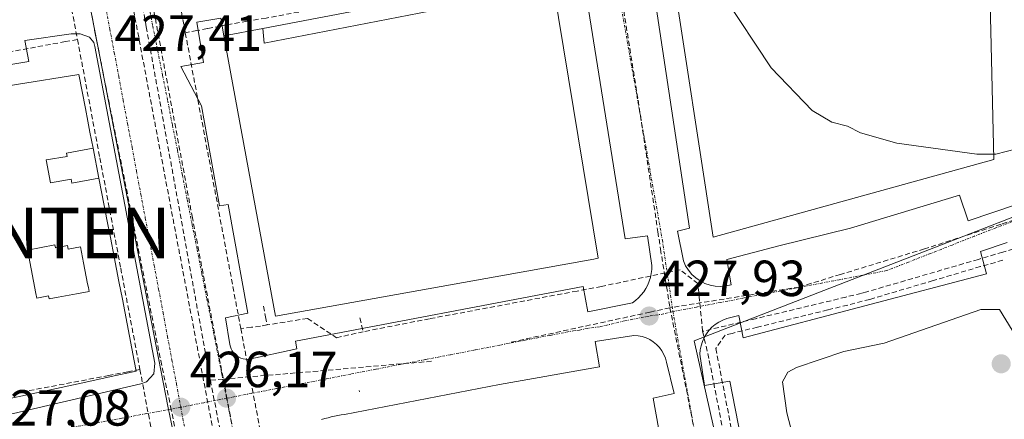
# Model space of a CAD drawing. Units: metres. Extents: x 610699 to 614156, y 4738574 to 4740945.
# Drawn here: x 610867 to 611062, y 4739654 to 4739733 of the extents above; entities that cross this region are included whole.
import ezdxf
from ezdxf.enums import TextEntityAlignment as Align

# ---------------------------------------------------------------- set-up
doc = ezdxf.new("R2010")
doc.units = ezdxf.units.M
doc.header["$MEASUREMENT"] = 0
doc.linetypes.add('TRAZO_Y_PUNTO', pattern=[1, 0.5, -0.25, 0, -0.25])
doc.linetypes.add('TRAZOSX2', pattern=[1.5, 1, -0.5])
doc.layers.get('0').update_dxf_attribs({"lineweight": 5})
for name, color, linetype, lineweight in [('Antena puntual', 7, 'Continuous', 0), ('Carátula', 7, 'Continuous', 5), ('Conducción de agua lineal', 5, 'TRAZOSX2', 0), ('Curva de nivel normal', 36, 'Continuous', 0), ('Edificación', 1, 'Continuous', 13), ('Edificación Cxs', 1, 'Continuous', 13), ('Elemento construido', 1, 'Continuous', 0), ('Explanada', 19, 'Continuous', 0), ('Explanada Cxs', 19, 'Continuous', 0), ('Muro lineal', 1, 'TRAZOSX2', 13), ('Núcleo urbano CxS', 19, 'Continuous', 0), ('Punto de cota en terreno', 7, 'Continuous', 0), ('Rótulo de punto de cota en terreno', 19, 'Continuous', 0), ('Vía urbana eje', 5, 'TRAZO_Y_PUNTO', 0)]:
    doc.layers.add(name, color=color, linetype=linetype, lineweight=lineweight)
doc.styles.add('Arial', font='txt', dxfattribs={"height": 0.2})

# ---------------------------------------------------------------- blocks, each defined once
blk = doc.blocks.new('*U165')
at = {"layer": 'Núcleo urbano CxS', "color": 19, "linetype": 'Continuous', "lineweight": 0}
blk.add_polyline3d([(610881.11, 4739735.79, 427.39), (610896.58, 4739656.32, 426.12), (610898.21, 4739648.41, 426.02), (610905.2, 4739614.5, 425.48), (610905.8, 4739610.11, 425.41), (610908.43, 4739596.95, 425.18), (610909.99, 4739589.13, 425.07), (610869.08, 4739581.52, 426.73), (610862.5, 4739568.6, 426.6), (610850.06, 4739557.56, 426.75), (610830.8, 4739541.66, 426.66), (610820.08, 4739530.28, 426.39), (610789.93, 4739544.35, 426.45), (610733.77, 4739462.26, 426), (610733.77, 4739462.26, 426), (610722.04, 4740192.8, 450.16)], dxfattribs=at)
blk = doc.blocks.new('5PATER')
at = {"layer": 'Carátula', "linetype": 'Continuous', "lineweight": 5}
h = blk.add_hatch(color=250, dxfattribs=at)
edge = h.paths.add_edge_path()
edge.add_ellipse((0, 0.01), major_axis=(-1.33, -1.34), ratio=0.999422, start_angle=0, end_angle=360)
blk = doc.blocks.new('*U220')
at = {"layer": 'Edificación Cxs', "color": 1, "linetype": 'Continuous', "lineweight": 13}
for points in [[(610881.7683, 4739707.5501, 427.0126), (610876.524, 4739706.604, 427.3189), (610876.637, 4739705.95, 427.3177), (610872.521, 4739705.259, 427.6509), (610873.341, 4739700.715, 427.5614), (610877.425, 4739701.436, 427.2552), (610877.57, 4739700.661, 427.2347), (610882.9077, 4739701.6765, 426.9251), (610883.9617, 4739696.2439, 426.8314), (610884.4961, 4739693.4893, 426.7872), (610884.4967, 4739693.4863, 426.7872), (610885.1809, 4739689.9595, 426.7541), (610885.9241, 4739686.1283, 426.7036), (610885.9247, 4739686.1247, 426.7036), (610886.8725, 4739681.2389, 426.6247), (610887.5429, 4739677.7835, 426.5663), (610889.9065, 4739665.5987, 426.3261), (610890.3001, 4739663.5701, 426.2864), (610885.3387, 4739662.4945, 426.4058), (610880.3523, 4739661.4135, 426.4807), (610869.6505, 4739659.0933, 426.7333), (610864.1001, 4739657.8901, 426.9632), (610863.6527, 4739660.6385, 427.1081), (610861.6419, 4739672.9951, 427.9076), (610861.6393, 4739673.0107, 427.9088), (610861.1075, 4739676.2783, 427.905), (610859.6427, 4739685.2793, 428.1709), (610859.6389, 4739685.3035, 428.1718), (610859.5587, 4739685.7957, 428.1908), (610859.0821, 4739688.7239, 428.3127), (610857.6945, 4739697.2507, 428.7549), (610856.8453, 4739702.4689, 428.9041), (610856.7535, 4739703.0325, 428.9142), (610856.7471, 4739703.0719, 428.9149), (610854.2901, 4739718.1701, 429.2552), (610878.9401, 4739722.1301, 427.3322), (610880.2447, 4739715.4043, 427.1908), (610880.2457, 4739715.3997, 427.1907), (610880.7269, 4739712.9189, 427.1413), (610881.1557, 4739710.7085, 427.0801), (610881.7683, 4739707.5501, 427.0126)], [(610874.239, 4739688.486, 427.3579), (610868.835, 4739687.463, 427.6623), (610869.078, 4739686.187, 427.6201), (610870.474, 4739678.874, 427.4926), (610870.643, 4739677.989, 427.4812), (610873.001, 4739678.436, 427.3658), (610873.12, 4739677.811, 427.3487), (610874.876, 4739678.144, 427.2562), (610878.524, 4739678.835, 427.0548), (610880.981, 4739679.3, 426.9148), (610880.832, 4739680.085, 426.9246), (610880.693, 4739680.81, 426.9333), (610879.898, 4739684.971, 426.9884), (610879.296, 4739688.123, 427.051), (610876.839, 4739687.657, 427.189), (610876.709, 4739688.338, 427.2074), (610874.353, 4739687.891, 427.3396), (610874.239, 4739688.486, 427.3579)]]:
    blk.add_polyline3d(points, close=True, dxfattribs=at)
blk = doc.blocks.new('5ANTEN')
blk.add_text('5ANTEN', height=10).set_placement((0, 0), align=Align.MIDDLE_CENTER)

msp = doc.modelspace()

# ---------------------------------------------------------------- linework, layer by layer
at = {"layer": 'Conducción de agua lineal', "color": 5, "linetype": 'TRAZOSX2', "lineweight": 0}
for points in [[(610850.2511, 4740116.2728, 437.10605), (610849.5758, 4740104.1918, 436.81484), (610846.5744, 4740049.0919, 435.41485), (610843.9728, 4739986.9919, 434.05709), (610846.6932, 4739962.5529, 433.42877), (610852.7624, 4739931.2728, 432.30758), (610878.8789, 4739792.3524, 428.26662), (610908.0059, 4739638.3129, 425.84372)], [(610888.3048, 4739790.8182, 428.21143), (610888.8207, 4739788.4352, 428.27099), (610890.2916, 4739781.6422, 428.18846), (610899.9622, 4739730.3761, 427.36737)], [(610983.8877, 4739751.0124, 429.54726), (610989.3363, 4739717.0718, 428.89275)], [(610888.9375, 4739750.2052, 427.59692), (610892.2661, 4739731.5294, 427.29733)], [(610875.3077, 4739746.8604, 427.63068), (610878.6782, 4739729.0504, 427.42222)], [(610986.3753, 4739746.4201, 429.60139), (610970.59, 4739743.3435, 429.3317), (610969.5715, 4739743.1844, 429.30375), (610915.9147, 4739733.2726, 427.65885), (610912.1539, 4739732.637, 427.56889), (610906.8569, 4739731.6836, 427.50102)], [(610880.1119, 4739741.2107, 427.49871), (610882.2666, 4739729.8873, 427.30683), (610882.4475, 4739728.9421, 427.29108)], [(610893.5068, 4739736.1182, 427.36567), (610901.3113, 4739694.136, 426.63001)], [(610892.2661, 4739731.5294, 427.29733), (610904.9112, 4739661.7565, 426.20013)], [(610906.8569, 4739731.6836, 427.50102), (610904.3304, 4739731.1768, 427.46508), (610902.2522, 4739730.7969, 427.43644), (610899.9622, 4739730.3761, 427.36737)], [(610899.9622, 4739730.3761, 427.36737), (610910.9106, 4739671.9624, 426.48304)], [(610878.6782, 4739729.0504, 427.42222), (610876.3002, 4739728.6144, 427.55618), (610854.6121, 4739724.6407, 428.98424), (610837.2171, 4739721.453, 429.99611), (610832.737, 4739724.4556, 430.4091), (610808.6757, 4739720.2465, 431.90664), (610791.7308, 4739716.7955, 433.53575)], [(610878.6782, 4739729.0504, 427.42222), (610883.0986, 4739705.6923, 426.96853), (610887.2201, 4739683.9132, 426.64916), (610891.0126, 4739663.8762, 426.26639)], [(610882.4475, 4739728.9421, 427.29108), (610895.111, 4739665.6626, 426.3061), (610897.0624, 4739656.5911, 426.15189)], [(610989.3363, 4739717.0718, 428.89275), (610993.2448, 4739691.0807, 428.32951), (610993.7597, 4739687.6565, 428.25887), (610995.6217, 4739676.0809, 428.07273)], [(611069.308, 4739695.2661, 429.55831), (611060.9671, 4739692.5874, 429.38615), (611045.8474, 4739687.6932, 429.12257)], [(610901.3113, 4739694.136, 426.63001), (610907.4725, 4739661.9764, 426.15421), (610908.1325, 4739658.5312, 426.08598)], [(611064.8666, 4739688.1164, 429.44771), (611061.3142, 4739687.0566, 429.50819), (611056.4986, 4739685.6207, 429.43809), (611034.4534, 4739679.2165, 428.92717), (611033.3851, 4739678.9061, 428.90306), (611030.527, 4739678.2269, 428.83341), (611030.3336, 4739678.1689, 428.82898), (611012.6735, 4739673.95, 428.43441), (611012.613, 4739673.9356, 428.43289), (611012.5398, 4739673.9181, 428.43104), (611002.0674, 4739671.4196, 428.26254)], [(611045.8474, 4739687.6932, 429.12257), (611029.2836, 4739682.6491, 428.77425), (611021.1232, 4739680.164, 428.60342)], [(611061.3254, 4739685.444, 429.54193), (611056.9183, 4739684.2089, 429.48128), (611047.5682, 4739681.4392, 429.22828), (611035.6774, 4739677.9168, 428.98695), (611035.0472, 4739677.7301, 428.97503), (611030.7059, 4739676.612, 428.8913), (611026.769, 4739675.6454, 428.81233), (611022.4436, 4739674.5834, 428.71061), (611012.873, 4739672.2335, 428.48845), (611007.8771, 4739671.0162, 428.4322), (611006.5181, 4739670.6852, 428.41213), (611004.6762, 4739668.0212, 428.36695), (611010.2382, 4739639.3378, 427.84434), (611010.5182, 4739637.8938, 427.82497), (611010.9662, 4739635.5838, 427.79332), (611016.9055, 4739605.6313, 427.34316), (611017.6448, 4739601.7207, 427.29604)], [(611002.0674, 4739671.4196, 428.26254), (611001.1366, 4739680.8568, 428.27736), (610997.6524, 4739683.5878, 428.24212), (610982.0866, 4739680.2705, 428.03979), (610977.2837, 4739679.3692, 427.84951), (610948.1873, 4739673.9092, 427.05875), (610935.0462, 4739671.3395, 426.75775)], [(611021.1232, 4739680.164, 428.60342), (610995.6217, 4739676.0809, 428.07273)], [(610915.3861, 4739676.4085, 426.6548), (610915.8246, 4739674.278, 426.63183), (610916.1362, 4739672.6926, 426.60072)], [(610995.6217, 4739676.0809, 428.07273), (610991.6816, 4739675.2115, 427.98646), (610964.1293, 4739669.2492, 427.3222)], [(610995.6217, 4739676.0809, 428.07273), (611001.3059, 4739647.6813, 427.71973), (611002.0964, 4739643.7534, 427.65561), (611003.585, 4739637.1467, 427.56684)], [(610924.0907, 4739673.9566, 426.74723), (610916.1362, 4739672.6926, 426.60072)], [(610924.0907, 4739673.9566, 426.74723), (610929.7924, 4739670.1649, 426.62326), (610935.0462, 4739671.3395, 426.75775)], [(610934.4395, 4739674.0991, 426.85066), (610935.0462, 4739671.3395, 426.75775)], [(610916.1362, 4739672.6926, 426.60072), (610914.8004, 4739672.4178, 426.56891), (610913.0132, 4739672.2076, 426.53286), (610910.9106, 4739671.9624, 426.48304)], [(610910.9106, 4739671.9624, 426.48304), (610916.1251, 4739644.7098, 425.7381), (610925.0001, 4739604.5096, 425.35158), (610926.9748, 4739594.4136, 425.28842)], [(611002.0674, 4739671.4196, 428.26254), (611003.3871, 4739665.6755, 428.27135), (611009.3747, 4739635.124, 427.70664), (611014.2455, 4739610.8894, 427.3713), (611014.9997, 4739606.9877, 427.33421), (611015.5822, 4739604.0989, 427.3074), (611016.1213, 4739601.3751, 427.27094)], [(610948.5822, 4739665.5044, 426.87682), (610918.7779, 4739662.9466, 426.2311), (610908.0089, 4739662.0224, 426.14633), (610907.4725, 4739661.9764, 426.15421), (610904.9112, 4739661.7565, 426.20013)], [(610891.0126, 4739663.8762, 426.26639), (610888.6506, 4739663.4252, 426.33979), (610884.8696, 4739662.7043, 426.42137), (610850.4024, 4739656.1268, 427.25156), (610850.3614, 4739656.0608, 427.25176)], [(610891.0126, 4739663.8762, 426.26639), (610893.9922, 4739648.1331, 426.12441)], [(610904.9112, 4739661.7565, 426.20013), (610912.2589, 4739624.1968, 425.54563)], [(610908.1325, 4739658.5312, 426.08598), (610913.0792, 4739631.8916, 425.5925)], [(610897.0624, 4739656.5911, 426.15189), (610898.7481, 4739648.1485, 426.02797), (610915.0793, 4739575.2038, 424.92203)]]:
    msp.add_polyline3d(points, dxfattribs=at)
at = {"layer": 'Curva de nivel normal', "color": 36, "linetype": 'Continuous', "lineweight": 0}
for points in [[(611064.02, 4739707.46, 430), (611059.93, 4739706.37, 430), (611056.2, 4739706.39, 430), (611040.41, 4739708.6, 430), (611033.25, 4739710.62, 430), (611030.69, 4739711.91, 430), (611027.59, 4739712.69, 430), (611023.68, 4739715.01, 430), (611015.62, 4739723.45, 430), (611006.21, 4739737.75, 430)], [(611063.15, 4739671.62, 430), (611060.67, 4739675.74, 430), (611056.98, 4739675.76, 430), (611037.9, 4739669.1, 430), (611029.97, 4739667.41, 430), (611020.57, 4739664.3, 430), (611018.9, 4739663.33, 430), (611017.86, 4739661.46, 430), (611018.72, 4739655.33, 430), (611022.24, 4739641.69, 430), (611024.73, 4739636.21, 430), (611026.53, 4739635.33, 430), (611026.4, 4739633.49, 430), (611025.63, 4739631.97, 430), (611034.07, 4739629.8, 430), (611039.74, 4739629.73, 430)]]:
    msp.add_polyline3d(points, dxfattribs=at)
at = {"layer": 'Edificación', "color": 1, "linetype": 'Continuous', "lineweight": 13}
for points in [[(610854.2901, 4739718.1701, 429.2552), (610878.9401, 4739722.1301, 427.3322), (610880.2447, 4739715.4043, 427.1908), (610880.2457, 4739715.3997, 427.1907), (610880.7269, 4739712.9189, 427.1413), (610881.1557, 4739710.7085, 427.0801), (610881.7683, 4739707.5501, 427.0126)], [(610882.9077, 4739701.6765, 426.9251), (610877.57, 4739700.661, 427.2347), (610877.425, 4739701.436, 427.2552), (610873.341, 4739700.715, 427.5614), (610872.521, 4739705.259, 427.6509), (610876.637, 4739705.95, 427.3177), (610876.524, 4739706.604, 427.3189), (610881.7683, 4739707.5501, 427.0126)], [(610882.9077, 4739701.6765, 426.9251), (610877.57, 4739700.661, 427.2347), (610877.425, 4739701.436, 427.2552), (610873.341, 4739700.715, 427.5614), (610872.521, 4739705.259, 427.6509), (610876.637, 4739705.95, 427.3177), (610876.524, 4739706.604, 427.3189), (610881.7683, 4739707.5501, 427.0126)], [(610881.7683, 4739707.5501, 427.0126), (610882.9077, 4739701.6765, 426.9251)], [(610882.9077, 4739701.6765, 426.9251), (610883.9617, 4739696.2439, 426.8314), (610884.4961, 4739693.4893, 426.7872), (610884.4967, 4739693.4863, 426.7872), (610885.1809, 4739689.9595, 426.7541), (610885.9241, 4739686.1283, 426.7036), (610885.9247, 4739686.1247, 426.7036), (610886.8725, 4739681.2389, 426.6247), (610887.5429, 4739677.7835, 426.5663), (610889.9065, 4739665.5987, 426.3261), (610890.3001, 4739663.5701, 426.2864), (610885.3387, 4739662.4945, 426.4058), (610880.3523, 4739661.4135, 426.4807), (610869.6505, 4739659.0933, 426.7333), (610864.1001, 4739657.8901, 426.9632)], [(610874.239, 4739688.486, 427.3579), (610874.353, 4739687.891, 427.3396), (610876.709, 4739688.338, 427.2074), (610876.839, 4739687.657, 427.189), (610879.296, 4739688.123, 427.051), (610879.898, 4739684.971, 426.9884), (610880.693, 4739680.81, 426.9333), (610880.832, 4739680.085, 426.9246), (610880.981, 4739679.3, 426.9148), (610878.524, 4739678.835, 427.0548), (610874.876, 4739678.144, 427.2562), (610873.12, 4739677.811, 427.3487), (610873.001, 4739678.436, 427.3658), (610870.643, 4739677.989, 427.4812), (610870.474, 4739678.874, 427.4926), (610869.078, 4739686.187, 427.6201), (610868.835, 4739687.463, 427.6623), (610874.239, 4739688.486, 427.3579)], [(610874.239, 4739688.486, 427.3579), (610874.353, 4739687.891, 427.3396), (610876.709, 4739688.338, 427.2074), (610876.839, 4739687.657, 427.189), (610879.296, 4739688.123, 427.051), (610879.898, 4739684.971, 426.9884), (610880.693, 4739680.81, 426.9333), (610880.832, 4739680.085, 426.9246), (610880.981, 4739679.3, 426.9148), (610878.524, 4739678.835, 427.0548), (610874.876, 4739678.144, 427.2562), (610873.12, 4739677.811, 427.3487), (610873.001, 4739678.436, 427.3658), (610870.643, 4739677.989, 427.4812), (610870.474, 4739678.874, 427.4926), (610869.078, 4739686.187, 427.6201), (610868.835, 4739687.463, 427.6623), (610874.239, 4739688.486, 427.3579)]]:
    msp.add_polyline3d(points, dxfattribs=at)
at = {"layer": 'Edificación Cxs', "color": 1, "linetype": 'Continuous', "lineweight": 13}
for points in [[(610882.9077, 4739701.6765, 426.92506), (610877.57, 4739700.661, 427.23471), (610877.425, 4739701.436, 427.25521), (610873.341, 4739700.715, 427.56143), (610872.521, 4739705.259, 427.65091), (610876.637, 4739705.95, 427.31765), (610876.524, 4739706.604, 427.31895), (610881.7683, 4739707.5501, 427.01258), (610882.9077, 4739701.6765, 426.92506)], [(610874.239, 4739688.486, 427.35789), (610874.353, 4739687.891, 427.33965), (610876.709, 4739688.338, 427.20739), (610876.839, 4739687.657, 427.18902), (610879.296, 4739688.123, 427.051), (610879.898, 4739684.971, 426.98842), (610880.693, 4739680.81, 426.93332), (610880.832, 4739680.085, 426.92461), (610880.981, 4739679.3, 426.91483), (610878.524, 4739678.835, 427.05484), (610874.876, 4739678.144, 427.25618), (610873.12, 4739677.811, 427.34872), (610873.001, 4739678.436, 427.36583), (610870.643, 4739677.989, 427.4812), (610870.474, 4739678.874, 427.49259), (610869.078, 4739686.187, 427.62009), (610868.835, 4739687.463, 427.66234), (610874.239, 4739688.486, 427.35789)]]:
    msp.add_polyline3d(points, close=True, dxfattribs=at)
at = {"layer": 'Elemento construido', "color": 1, "linetype": 'Continuous', "lineweight": 0}
for points in [[(610907.5901, 4739729.7501, 427.4818), (610907.0001, 4739733.2801, 427.5263), (610902.2301, 4739732.4901, 427.4602), (610903.5601, 4739724.4701, 427.3433), (610899.0801, 4739723.7201, 427.2442), (610903.1701, 4739715.9101, 427.1581), (610906.7001, 4739696.1901, 426.8238), (610908.4601, 4739696.4801, 426.8739), (610912.2801, 4739674.9901, 426.575), (610907.8701, 4739674.1101, 426.4246), (610908.7501, 4739668.8101, 426.348), (610908.8601, 4739668.3801, 426.3406), (610909.0201, 4739667.9501, 426.3287), (610909.2401, 4739667.5501, 426.318), (610909.5001, 4739667.1901, 426.3083), (610909.8101, 4739666.8601, 426.299), (610910.1601, 4739666.5701, 426.2903), (610910.5401, 4739666.3201, 426.2822), (610910.9501, 4739666.1301, 426.276), (610911.3801, 4739665.9901, 426.2716), (610911.8301, 4739665.9001, 426.268), (610912.2801, 4739665.8701, 426.2675), (610921.9901, 4739667.9301, 426.4451), (610921.7401, 4739669.4701, 426.4946), (610978.5101, 4739680.2701, 427.9506), (610979.4001, 4739675.2701, 427.7538), (610988.2301, 4739677.0301, 427.9639), (610988.8501, 4739677.5001, 427.9836), (610989.4301, 4739678.0301, 428.0032), (610989.9601, 4739678.6101, 428.0231), (610990.4401, 4739679.2301, 428.0431), (610990.8701, 4739679.8901, 428.0593), (610991.2301, 4739680.5901, 428.072), (610991.5301, 4739681.3101, 428.0823), (610991.7601, 4739682.0601, 428.0965), (610991.9301, 4739682.8301, 428.1103), (610992.0301, 4739683.6001, 428.1239), (610992.0601, 4739684.3901, 428.1429), (610991.1801, 4739690.2801, 428.2675), (610986.7601, 4739689.6901, 428.3394), (610978.2401, 4739743.2601, 429.4897), (610915.2401, 4739731.2201, 427.6298)], [(610991.8301, 4739742.4401, 429.736), (610999.4601, 4739691.8101, 428.5202), (610997.1101, 4739691.2201, 428.4446), (610998.2801, 4739685.3401, 428.3138), (610998.7101, 4739684.3701, 428.3017), (610999.2701, 4739683.4801, 428.2973), (610999.9401, 4739682.6701, 428.2977), (611000.7201, 4739681.9601, 428.3011), (611001.5901, 4739681.3601, 428.305), (611002.5401, 4739680.8901, 428.2961), (611003.5301, 4739680.5501, 428.2951), (611004.5701, 4739680.3501, 428.3005), (611005.6201, 4739680.3001, 428.3102)], [(611005.6201, 4739680.3001, 428.3102), (611006.6701, 4739680.3901, 428.323), (611007.7001, 4739680.6201, 428.3429), (611006.8201, 4739685.6301, 428.452), (611017.1201, 4739688.2701, 428.6375), (611031.2501, 4739691.8001, 428.9705), (611052.7401, 4739698.2701, 429.4995), (611054.5101, 4739693.2601, 429.3039), (611064.2201, 4739696.5001, 429.5305), (611065.0101, 4739696.7501, 429.5381), (611065.7701, 4739697.0801, 429.5447), (611066.4801, 4739697.5001, 429.5492), (611067.1501, 4739697.9901, 429.564), (611067.7601, 4739698.5501, 429.5792), (611068.3001, 4739699.1801, 429.6033), (611068.7701, 4739699.8601, 429.6259), (611069.1601, 4739700.5901, 429.6473), (611069.4601, 4739701.3601, 429.6677), (611069.6901, 4739702.1601, 429.6873), (611069.8201, 4739702.9701, 429.7065), (611069.8201, 4739709.4501, 429.9053), (611065.2601, 4739707.7301, 429.9014), (611064.9701, 4739726.8601, 431.5957), (611064.9801, 4739738.6401, 432.627)], [(610866.0701, 4739655.2101, 426.847), (610891.1601, 4739661.0501, 426.1925), (610892.3201, 4739661.4601, 426.1992), (610893.7501, 4739663.0201, 426.2421), (610893.9801, 4739665.1401, 426.286), (610882.1001, 4739727.6501, 427.2633), (610881.8901, 4739728.4401, 427.2712), (610881.0701, 4739729.5201, 427.3052), (610879.2301, 4739730.1301, 427.3919), (610877.4201, 4739730.1301, 427.4679), (610868.2801, 4739728.8601, 427.9702), (610869.0701, 4739724.7101, 428.0734), (610853.6701, 4739722.1101, 429.1508), (610850.7501, 4739721.8201, 429.3563), (610850.2801, 4739721.3401, 429.396), (610849.8201, 4739720.3101, 429.4495), (610860.2501, 4739658.6301, 427.1094), (610860.5101, 4739657.7701, 427.0834), (610861.3001, 4739656.3901, 427.0411), (610862.8301, 4739655.3001, 426.9653), (610866.0701, 4739655.2101, 426.847)], [(611062.1901, 4739688.9401, 429.4662), (611056.8901, 4739687.1701, 429.4084), (611058.0701, 4739682.7601, 429.5258), (611010.0801, 4739670.1201, 428.4985), (611009.2001, 4739674.5301, 428.3821), (611006.8401, 4739673.9501, 428.3716), (611006.0401, 4739673.6401, 428.3607), (611005.2801, 4739673.2501, 428.3431), (611004.5701, 4739672.7801, 428.327), (611003.9101, 4739672.2201, 428.3127), (611003.3301, 4739671.6001, 428.3007), (611002.8101, 4739670.9201, 428.2905), (611002.3801, 4739670.1801, 428.283), (611002.0301, 4739669.3901, 428.2779), (611001.7701, 4739668.5801, 428.2756), (611001.6101, 4739667.7401, 428.2526), (611001.5401, 4739666.8801, 428.2297), (611002.4201, 4739660.7001, 428.0747), (611007.4301, 4739661.5801, 428.2999), (611018.3001, 4739605.9401, 427.3639)], [(611002.3101, 4739602.6101, 427.1165), (610992.3201, 4739658.2401, 427.8964), (610996.4401, 4739659.1201, 427.879), (610994.9701, 4739665.3101, 427.9778), (610994.7501, 4739666.1001, 427.9848), (610994.4401, 4739666.8601, 427.9896), (610994.0301, 4739667.5701, 427.9914), (610993.5401, 4739668.2301, 427.9896), (610992.9701, 4739668.8301, 427.984), (610992.3401, 4739669.3501, 427.9759), (610991.6401, 4739669.7801, 427.9655), (610990.9001, 4739670.1301, 427.9574), (610990.1201, 4739670.3901, 427.9488), (610989.3201, 4739670.5501, 427.9398), (610988.5001, 4739670.6101, 427.931), (610980.8401, 4739669.4301, 427.8149), (610981.7201, 4739664.4301, 427.9901), (610962.0001, 4739660.9001, 427.3858), (610931.3801, 4739655.0201, 426.4978), (610930.7301, 4739654.9101, 426.4287), (610930.0801, 4739654.7901, 426.3581), (610929.4301, 4739654.6601, 426.2858), (610928.7801, 4739654.5101, 426.2115), (610928.1401, 4739654.3601, 426.1361), (610927.5001, 4739654.2001, 426.0583), (610926.8501, 4739654.0301, 425.9766)]]:
    msp.add_polyline3d(points, dxfattribs=at)
at = {"layer": 'Explanada', "color": 19, "linetype": 'Continuous', "lineweight": 0}
for points in [[(611059.5201, 4739705.3301, 429.9655), (611004.1701, 4739690.0401, 428.5742), (610995.9501, 4739743.6201, 429.8465), (611058.3601, 4739755.3701, 432.7924), (611058.9401, 4739730.6501, 432.0934), (611059.5201, 4739705.3301, 429.9655)], [(610915.24, 4739731.22, 427.6298), (610978.24, 4739743.26, 429.4897), (610986.76, 4739689.69, 428.3394), (610991.18, 4739690.28, 428.2675), (610992.06, 4739684.39, 428.1429), (610992.03, 4739683.6, 428.1239), (610991.93, 4739682.83, 428.1103), (610991.76, 4739682.06, 428.0965), (610991.53, 4739681.31, 428.0823), (610991.23, 4739680.59, 428.072), (610990.87, 4739679.89, 428.0593), (610990.44, 4739679.23, 428.0431), (610989.96, 4739678.61, 428.0231), (610989.43, 4739678.03, 428.0032), (610988.85, 4739677.5, 427.9836), (610988.23, 4739677.03, 427.9639), (610979.4, 4739675.27, 427.7538), (610978.51, 4739680.27, 427.9506), (610921.74, 4739669.47, 426.4946), (610921.99, 4739667.93, 426.4451), (610912.28, 4739665.87, 426.2675), (610911.83, 4739665.9, 426.268), (610911.38, 4739665.99, 426.2716), (610910.95, 4739666.13, 426.276), (610910.54, 4739666.32, 426.2822), (610910.16, 4739666.57, 426.2903), (610909.81, 4739666.86, 426.299), (610909.5, 4739667.19, 426.3083), (610909.24, 4739667.55, 426.318), (610909.02, 4739667.95, 426.3287), (610908.86, 4739668.38, 426.3406), (610908.75, 4739668.81, 426.348), (610907.87, 4739674.11, 426.4246), (610912.28, 4739674.99, 426.575), (610908.46, 4739696.48, 426.8739), (610906.7, 4739696.19, 426.8238), (610903.17, 4739715.91, 427.1581), (610899.08, 4739723.72, 427.2442), (610903.56, 4739724.47, 427.3433), (610902.23, 4739732.49, 427.4602), (610907, 4739733.28, 427.5263), (610907.59, 4739729.75, 427.4818)], [(610907.59, 4739729.75, 427.4818), (610917.77, 4739674.44, 426.6667), (610980.62, 4739685.64, 428.3002), (610981.46, 4739685.87, 428.3104), (610972.64, 4739739.44, 429.4392), (610915.53, 4739728.28, 427.6145), (610915.24, 4739731.22, 427.6298)], [(610907.59, 4739729.75, 427.4818), (610917.77, 4739674.44, 426.6667), (610980.62, 4739685.64, 428.3002), (610981.46, 4739685.87, 428.3104), (610972.64, 4739739.44, 429.4392), (610915.53, 4739728.28, 427.6145), (610915.24, 4739731.22, 427.6298)], [(610907.59, 4739729.75, 427.4818), (610915.24, 4739731.22, 427.6298)]]:
    msp.add_polyline3d(points, dxfattribs=at)
at = {"layer": 'Explanada Cxs', "color": 19, "linetype": 'Continuous', "lineweight": 0}
for points in [[(611059.5201, 4739705.3301, 429.96548), (611004.1701, 4739690.0401, 428.57419), (610995.9501, 4739743.6201, 429.84653), (611058.3601, 4739755.3701, 432.79239), (611058.9401, 4739730.6501, 432.09341), (611059.5201, 4739705.3301, 429.96548)], [(610907.59, 4739729.75, 427.48181), (610917.77, 4739674.44, 426.66666), (610980.62, 4739685.64, 428.30022), (610981.46, 4739685.87, 428.31036), (610972.64, 4739739.44, 429.43918), (610915.53, 4739728.28, 427.61454), (610915.24, 4739731.22, 427.62983), (610978.24, 4739743.26, 429.48974), (610986.76, 4739689.69, 428.33941), (610991.18, 4739690.28, 428.26753), (610992.06, 4739684.39, 428.14294), (610992.03, 4739683.6, 428.1239), (610991.93, 4739682.83, 428.11026), (610991.76, 4739682.06, 428.09651), (610991.53, 4739681.31, 428.0823), (610991.23, 4739680.59, 428.07197), (610990.87, 4739679.89, 428.05926), (610990.44, 4739679.23, 428.0431), (610989.96, 4739678.61, 428.02314), (610989.43, 4739678.03, 428.00324), (610988.85, 4739677.5, 427.98358), (610988.23, 4739677.03, 427.96393), (610979.4, 4739675.27, 427.75382), (610978.51, 4739680.27, 427.95063), (610921.74, 4739669.47, 426.4946), (610921.99, 4739667.93, 426.44511), (610912.28, 4739665.87, 426.26751), (610911.83, 4739665.9, 426.26801), (610911.38, 4739665.99, 426.27155), (610910.95, 4739666.13, 426.276), (610910.54, 4739666.32, 426.2822), (610910.16, 4739666.57, 426.29031), (610909.81, 4739666.86, 426.29899), (610909.5, 4739667.19, 426.30829), (610909.24, 4739667.55, 426.31804), (610909.02, 4739667.95, 426.32866), (610908.86, 4739668.38, 426.34056), (610908.75, 4739668.81, 426.34801), (610907.87, 4739674.11, 426.42461), (610912.28, 4739674.99, 426.57499), (610908.46, 4739696.48, 426.87393), (610906.7, 4739696.19, 426.82379), (610903.17, 4739715.91, 427.15807), (610899.08, 4739723.72, 427.24422), (610903.56, 4739724.47, 427.34332), (610902.23, 4739732.49, 427.46018), (610907, 4739733.28, 427.52628), (610907.59, 4739729.75, 427.48181)], [(610907.59, 4739729.75, 427.48181), (610915.24, 4739731.22, 427.62983), (610915.53, 4739728.28, 427.61454), (610972.64, 4739739.44, 429.43918), (610981.46, 4739685.87, 428.31036), (610980.62, 4739685.64, 428.30022), (610917.77, 4739674.44, 426.66666), (610907.59, 4739729.75, 427.48181)]]:
    msp.add_polyline3d(points, close=True, dxfattribs=at)
at = {"layer": 'Muro lineal', "color": 1, "linetype": 'TRAZOSX2', "lineweight": 13}
msp.add_polyline3d([(610934.2701, 4739659.7601, 426.5417), (610934.3301, 4739659.4401, 426.5446)], dxfattribs=at)
at = {"layer": 'Núcleo urbano CxS', "color": 19, "linetype": 'Continuous', "lineweight": 0}
for points in [[(611208.0257, 4739784.7565, 432.14883), (611126.8803, 4739718.6098, 431.0146), (611000.42, 4739669.528, 428.24439), (611014.7076, 4739606.0279, 427.31233), (610909.9877, 4739589.1339, 425.07123), (610909.9877, 4739589.1339, 425.07123), (610908.4273, 4739596.9453, 425.17783), (610905.7971, 4739610.1139, 425.40951), (610905.1951, 4739614.5049, 425.4759), (610898.2075, 4739648.4075, 426.01956), (610896.5771, 4739656.3209, 426.11641), (610881.1063, 4739735.7875, 427.38552)], [(611512.1735, 4739737.3081, 435.44283), (611467.0921, 4739704.5949, 435.77102), (611385.3773, 4739642.2329, 434.43779), (611315.7819, 4739589.9105, 430.85009), (611296.6307, 4739623.4079, 431.85089), (611225.8455, 4739564.7528, 430.34508), (611171.8704, 4739658.4155, 430.54093), (611097.2577, 4739626.6655, 428.86798), (611142.5083, 4739513.7733, 429.21933), (611095.4125, 4739498.9567, 427.32873), (611039.8499, 4739486.2567, 426.38028), (610951.4789, 4739468.2649, 423.88898), (610930.5069, 4739465.2064, 423.48962), (610930.5069, 4739465.2064, 423.48962), (610909.9877, 4739589.1339, 425.07123), (611014.7076, 4739606.0279, 427.31233), (611000.42, 4739669.528, 428.24439), (611126.8803, 4739718.6098, 431.0146), (611208.0257, 4739784.7565, 432.14883)], [(611208.0257, 4739784.7565, 432.14883), (611126.8803, 4739718.6098, 431.0146), (611000.42, 4739669.528, 428.24439), (611014.7076, 4739606.0279, 427.31233), (610909.9877, 4739589.1339, 425.07123)], [(611208.0257, 4739784.7565, 432.14883), (611126.8803, 4739718.6098, 431.0146), (611000.42, 4739669.528, 428.24439), (611014.7076, 4739606.0279, 427.31233), (610909.9877, 4739589.1339, 425.07123)], [(610881.1063, 4739735.7875, 427.38552), (610896.5771, 4739656.3209, 426.11641), (610898.2075, 4739648.4075, 426.01956), (610905.1951, 4739614.5049, 425.4759), (610905.7971, 4739610.1139, 425.40951), (610908.4273, 4739596.9453, 425.17783), (610909.9877, 4739589.1339, 425.07123)], [(610881.1063, 4739735.7875, 427.38552), (610896.5771, 4739656.3209, 426.11641), (610898.2075, 4739648.4075, 426.01956), (610905.1951, 4739614.5049, 425.4759), (610905.7971, 4739610.1139, 425.40951), (610908.4273, 4739596.9453, 425.17783), (610909.9877, 4739589.1339, 425.07123)]]:
    msp.add_polyline3d(points, dxfattribs=at)
at = {"layer": 'Vía urbana eje', "color": 5, "linetype": 'TRAZO_Y_PUNTO', "lineweight": 0}
for points in [[(610983.3859, 4739750.2893), (610994.1255, 4739689.4221), (610996.2101, 4739675.3201)], [(610884.1901, 4739735.7701), (610885.0701, 4739731.0801), (610885.9601, 4739726.4201), (610886.8201, 4739721.7501), (610887.7101, 4739717.0801), (610888.5701, 4739712.4101), (610889.4601, 4739707.7501), (610890.3201, 4739703.0801), (610891.2101, 4739698.4101), (610892.0801, 4739693.7401), (610892.9601, 4739689.0801), (610893.8301, 4739684.4101), (610894.7101, 4739679.7401), (610895.5801, 4739675.0801), (610896.4601, 4739670.4101), (610897.3301, 4739665.7401), (610898.2101, 4739661.0701), (610899.0801, 4739656.4201)], [(610892.5801, 4739736.6151), (610893.5501, 4739731.6901), (610894.5301, 4739726.8001), (610895.5001, 4739721.9001), (610896.4801, 4739717.0001), (610897.4401, 4739712.0901), (610898.4201, 4739707.1801), (610899.3901, 4739702.2901), (610900.3501, 4739697.3901), (610901.3201, 4739692.4901), (610902.3001, 4739687.5901), (610903.2601, 4739682.6801), (610904.2301, 4739677.7701), (610906.1901, 4739667.9801), (610907.1601, 4739663.0801), (610908.1201, 4739658.2001)], [(611068.5301, 4739695.1901), (611064.2301, 4739693.5101), (611059.9201, 4739691.8301), (611055.7351, 4739690.2101), (611051.3201, 4739688.4601), (611047.0101, 4739686.7701), (611042.7101, 4739685.0901), (611038.3901, 4739683.4101), (611033.7101, 4739682.5101), (611029.0301, 4739681.6001), (611019.6401, 4739679.8201), (611014.9601, 4739678.9201), (611010.2601, 4739678.0101), (611005.5801, 4739677.1101), (611000.8901, 4739676.2201), (610996.2101, 4739675.3201)], [(610996.2101, 4739675.3201), (610994.3667, 4739674.8433), (610991.5101, 4739674.4301), (610986.6201, 4739673.4701), (610981.7053, 4739672.3161), (610979.3017, 4739672.0037), (610977.7391, 4739671.6343), (610976.8001, 4739671.5701), (610971.8901, 4739670.6001), (610966.9801, 4739669.6601), (610962.0801, 4739668.6901), (610957.1701, 4739667.7501), (610952.2801, 4739666.8001), (610947.3701, 4739665.8401), (610942.4601, 4739664.8901), (610937.5501, 4739663.9301), (610932.6601, 4739662.9801), (610927.7501, 4739662.0201), (610922.8301, 4739661.0801), (610917.9401, 4739660.1101), (610913.0301, 4739659.1701), (610908.1201, 4739658.2001)], [(610996.2101, 4739675.3201), (611006.6201, 4739617.4801), (611011.6601, 4739598.5001)], [(610908.1201, 4739658.2001), (610903.6001, 4739657.3301), (610899.0801, 4739656.4201)], [(610908.1201, 4739658.2001), (610909.0101, 4739653.7201), (610909.8901, 4739649.2601), (610910.7801, 4739644.8101), (610911.6601, 4739640.3501), (610912.5301, 4739635.9001), (610913.4201, 4739631.4301), (610914.3001, 4739626.9901), (610915.1901, 4739622.5201), (610916.0501, 4739617.7701), (610916.9201, 4739613.0101), (610917.7801, 4739608.2601), (610918.6601, 4739603.5101), (610919.5301, 4739598.7601), (610920.3901, 4739594.0001), (610921.2601, 4739589.2701)], [(610899.0801, 4739656.4201), (610897.1601, 4739656.0801), (610892.3001, 4739655.1801), (610887.4401, 4739654.2601), (610882.5801, 4739653.3601), (610877.7301, 4739652.4701), (610872.8701, 4739651.5601), (610868.0301, 4739650.6601), (610858.3201, 4739648.8401)], [(610899.0801, 4739656.4201), (610899.9401, 4739651.8401), (610900.8001, 4739647.3001), (610901.6401, 4739642.7501), (610903.3901, 4739633.5701), (610904.3001, 4739628.9301), (610905.1901, 4739624.3001), (610906.1001, 4739619.6701), (610906.9801, 4739615.0201), (610907.8901, 4739610.4001), (610908.7801, 4739605.7601), (610909.6901, 4739601.1301), (610910.5701, 4739596.5001), (610911.4801, 4739591.8501), (610912.3701, 4739587.2301)]]:
    msp.add_lwpolyline(points, dxfattribs=at)

# ---------------------------------------------------------------- block references
at = {"layer": 'Antena puntual', "linetype": 'Continuous', "lineweight": 0}
msp.add_blockref('5ANTEN', (610871.2697, 4739690.8034, 427.5764), dxfattribs=at)
at = {"layer": 'Edificación Cxs', "color": 1, "linetype": 'Continuous', "lineweight": 13}
msp.add_blockref('*U220', (0, 0), dxfattribs=at)
at = {"layer": 'Núcleo urbano CxS', "color": 19, "linetype": 'Continuous', "lineweight": 0}
msp.add_blockref('*U165', (0, 0), dxfattribs=at)
at = {"layer": 'Punto de cota en terreno', "linetype": 'Continuous', "lineweight": 0}
for p in [(610991.52, 4739674.43, 427.93), (611061, 4739665, 431.69), (610908.12, 4739658.22, 426.07), (610899.08, 4739656.44, 426.17)]:
    msp.add_blockref('5PATER', p, dxfattribs=at)

# ---------------------------------------------------------------- texts
at = {"layer": 'Rótulo de punto de cota en terreno', "color": 19, "linetype": 'Continuous', "lineweight": 0, "style": 'Arial'}
for s, p in [('427,41', (610885.9539, 4739724.6097)), ('427,93', (610993.2839, 4739676.1939)), ('426,17', (610900.8439, 4739658.2039)), ('427,08', (610860.0839, 4739650.6139))]:
    msp.add_text(s, height=7, dxfattribs=at).set_placement(p, align=Align.BOTTOM_LEFT)

doc.saveas('drawing.dxf')
